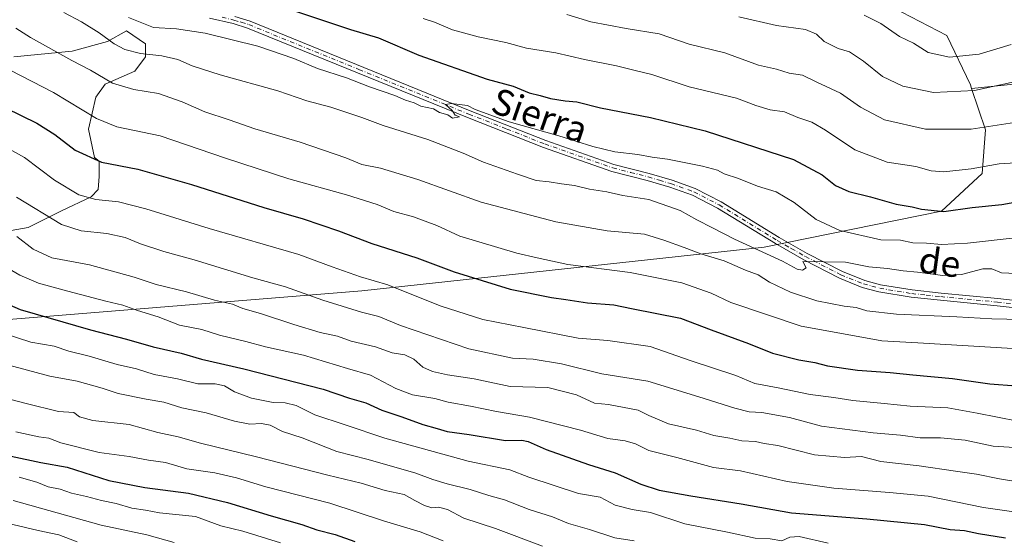
# Model space of a CAD drawing. Units: metres. Extents: x 651845 to 655954, y 4727784 to 4730176.
# Drawn here: x 654734 to 655037, y 4728456 to 4728616 of the extents above; entities that cross this region are included whole.
import ezdxf
from ezdxf.enums import TextEntityAlignment as Align

# ---------------------------------------------------------------- set-up
doc = ezdxf.new("R2010")
doc.units = ezdxf.units.M
doc.header["$MEASUREMENT"] = 0
doc.linetypes.add('DGN Style 4', pattern=[2.638475, 1.318413, -0.659207, 0.001648, -0.659207])
for name, color, linetype, lineweight in [('Arbolado forestal CxS', 92, 'Continuous', 0), ('Curva de nivel maestra', 30, 'Continuous', 30), ('Curva de nivel normal', 30, 'Continuous', 0), ('Matorral CxS', 135, 'Continuous', 0), ('Pista no pavimentada Cxs', 111, 'Continuous', 0), ('Pista no pavimentada eje', 91, 'DGN Style 4', 0), ('Texto cartográfico', 7, 'Continuous', 0)]:
    doc.layers.add(name, color=color, linetype=linetype, lineweight=lineweight)
doc.styles.add('Style-Arial', font='txt')

msp = doc.modelspace()

# ---------------------------------------------------------------- linework, layer by layer
at = {"layer": 'Arbolado forestal CxS', "color": 92, "linetype": 'Continuous', "lineweight": 0}
for points in [[(655285.1076, 4728946.2954, 715.8794), (655295.2862, 4728493.4009, 950.7057), (655170.3529, 4728486.7989, 953.5512), (655097.1905, 4728494.5097, 951.2068), (655078.5627, 4728507.5455, 945.4094), (655070.1257, 4728518.8405, 940.8553), (655062.2277, 4728575.8677, 917.2706), (655058.8289, 4728589.7835, 912.1367), (655047.9741, 4728593.4187, 910.8902), (655039.6789, 4728595.8257, 909.322), (655026.7209, 4728594.4889, 908.5861), (655026.3451, 4728595.6097, 908.0502), (655019.1161, 4728610.7345, 902.2487), (655002.4661, 4728619.3567, 901.8126)], [(654449.4555, 4728876.3231, 896.6857), (654450.9156, 4728874.0103, 896.9522), (654487.9441, 4728839.8835, 903.7169), (654524.7459, 4728813.3043, 903.8486), (654604.482, 4728789.7919, 892.7114), (654686.2613, 4728735.6129, 905.2222), (654754.0485, 4728664.2505, 912.8233), (654799.9895, 4728651.0201, 913.9037), (654852.8638, 4728641.0769, 909.6768), (654896.8887, 4728628.4507, 910.9556), (654964.8911, 4728625.7371, 905.1543), (655002.4661, 4728619.3567, 901.8126), (655019.1161, 4728610.7345, 902.2487), (655026.3451, 4728595.6097, 908.0502), (655026.7209, 4728594.4889, 908.5861)], [(654449.4555, 4728876.3231, 896.6857), (654450.9156, 4728874.0103, 896.9522), (654487.9441, 4728839.8835, 903.7169), (654524.7459, 4728813.3043, 903.8486), (654604.482, 4728789.7919, 892.7114), (654686.2613, 4728735.6129, 905.2222), (654754.0485, 4728664.2505, 912.8233), (654799.9895, 4728651.0201, 913.9037), (654852.8638, 4728641.0769, 909.6768), (654896.8887, 4728628.4507, 910.9556), (654964.8911, 4728625.7371, 905.1543), (655002.4661, 4728619.3567, 901.8126), (655019.1161, 4728610.7345, 902.2487), (655026.3451, 4728595.6097, 908.0502), (655026.7209, 4728594.4889, 908.5861)], [(655002.4661, 4728619.3567, 901.8126), (655019.1161, 4728610.7345, 902.2487), (655026.3451, 4728595.6097, 908.0502), (655026.7209, 4728594.4889, 908.5861), (655031.0127, 4728581.7149, 914.3614), (655029.9565, 4728568.3611, 919.6066), (655017.4401, 4728556.7285, 924.1799), (654962.9955, 4728545.6901, 934.4322), (654839.3605, 4728532.2665, 956.4022), (654711.8645, 4728521.9559, 981.7647)], [(654726.2853, 4728549.9013, 966.1727), (654736.8471, 4728551.7221, 962.9431), (654747.0449, 4728556.8207, 957.6696), (654756.1499, 4728561.1911, 954.272), (654758.3353, 4728563.3761, 953.0417), (654758.6995, 4728567.3823, 951.2185), (654758.6995, 4728572.1167, 949.4424), (654757.2427, 4728573.2093, 949.3655), (654755.4219, 4728581.9499, 946.3919), (654757.6073, 4728591.7831, 942.586), (654760.5211, 4728595.7893, 940.3914), (654769.6262, 4728599.7953, 937.0007), (654772.9039, 4728604.1655, 934.5442), (654772.9041, 4728608.1717, 932.6424), (654767.0769, 4728612.1779, 931.978), (654761.2498, 4728608.9001, 935.2367), (654750.3235, 4728605.9867, 938.6869), (654732.4778, 4728604.1659, 943.0682)], [(654732.4778, 4728604.1659, 943.0682), (654750.3235, 4728605.9867, 938.6869), (654761.2498, 4728608.9001, 935.2367), (654767.0769, 4728612.1779, 931.978), (654772.9041, 4728608.1717, 932.6424), (654772.9039, 4728604.1655, 934.5442), (654769.6262, 4728599.7953, 937.0007), (654760.5211, 4728595.7893, 940.3914), (654757.6073, 4728591.7831, 942.586), (654755.4219, 4728581.9499, 946.3919), (654757.2427, 4728573.2093, 949.3655), (654758.6995, 4728572.1167, 949.4424), (654758.6995, 4728567.3823, 951.2185), (654758.3353, 4728563.3761, 953.0417), (654756.1499, 4728561.1911, 954.272), (654747.0449, 4728556.8207, 957.6696), (654736.8471, 4728551.7221, 962.9431), (654726.2853, 4728549.9013, 966.1727)], [(654732.4778, 4728604.1659, 943.0682), (654750.3235, 4728605.9867, 938.6869), (654761.2498, 4728608.9001, 935.2367), (654767.0769, 4728612.1779, 931.978), (654772.9041, 4728608.1717, 932.6424), (654772.9039, 4728604.1655, 934.5442), (654769.6262, 4728599.7953, 937.0007), (654760.5211, 4728595.7893, 940.3914), (654757.6073, 4728591.7831, 942.586), (654755.4219, 4728581.9499, 946.3919), (654757.2427, 4728573.2093, 949.3655), (654758.6995, 4728572.1167, 949.4424), (654758.6995, 4728567.3823, 951.2185), (654758.3353, 4728563.3761, 953.0417), (654756.1499, 4728561.1911, 954.272), (654747.0449, 4728556.8207, 957.6696), (654736.8471, 4728551.7221, 962.9431), (654726.2853, 4728549.9013, 966.1727)], [(654732.4778, 4728604.1659, 943.0682), (654750.3235, 4728605.9867, 938.6869), (654761.2498, 4728608.9001, 935.2367), (654767.0769, 4728612.1779, 931.978), (654772.9041, 4728608.1717, 932.6424), (654772.9039, 4728604.1655, 934.5442), (654769.6262, 4728599.7953, 937.0007), (654760.5211, 4728595.7893, 940.3914), (654757.6073, 4728591.7831, 942.586), (654755.4219, 4728581.9499, 946.3919), (654757.2427, 4728573.2093, 949.3655), (654758.6995, 4728572.1167, 949.4424), (654758.6995, 4728567.3823, 951.2185), (654758.3353, 4728563.3761, 953.0417), (654756.1499, 4728561.1911, 954.272), (654747.0449, 4728556.8207, 957.6696), (654736.8471, 4728551.7221, 962.9431), (654726.2853, 4728549.9013, 966.1727)], [(655026.7209, 4728594.4889, 908.5861), (655031.0127, 4728581.7149, 914.3614), (655029.9565, 4728568.3611, 919.6066), (655017.4401, 4728556.7285, 924.1799), (654962.9955, 4728545.6901, 934.4322), (654839.3605, 4728532.2665, 956.4022), (654711.8645, 4728521.9559, 981.7647)], [(655295.2862, 4728493.4009, 950.7057), (655170.3529, 4728486.7989, 953.5512), (655097.1905, 4728494.5097, 951.2068), (655078.5627, 4728507.5455, 945.4094), (655070.1257, 4728518.8405, 940.8553), (655062.2277, 4728575.8677, 917.2706), (655058.8289, 4728589.7835, 912.1367), (655047.9741, 4728593.4187, 910.8902), (655039.6789, 4728595.8257, 909.322), (655026.7209, 4728594.4889, 908.5861)]]:
    msp.add_polyline3d(points, dxfattribs=at)
at = {"layer": 'Curva de nivel maestra', "color": 30, "linetype": 'Continuous', "lineweight": 30, "flags": 128}
for points, elevation in [([(654818.96, 4728618.2401), (654835.9, 4728612.6501), (654844.46, 4728610.0401), (654856.85, 4728604.7701), (654877.89, 4728597.3501), (654885.89, 4728595.2301), (654890.78, 4728593.1101), (654894.13, 4728592.3401), (654897.34, 4728591.4001), (654901.79, 4728590.6701), (654905.45, 4728590.3701), (654912.7, 4728588.5201), (654928.1, 4728585.5701), (654944.89, 4728581.4601), (654972.04, 4728572.5901), (654980.81, 4728567.9001), (654984.92, 4728564.6401), (654989.01, 4728562.7701), (654995.64, 4728561.1901), (655003.52, 4728558.9201), (655008.48, 4728558.0501), (655011.33, 4728557.4201), (655018.23, 4728556.6901), (655026.9, 4728557.8901), (655036.04, 4728558.8301), (655042.87, 4728560.0201)], 925), ([(654729.89, 4728588.5701), (654739.51, 4728583.8401), (654745.07, 4728580.3301), (654751.25, 4728575.5201), (654759.41, 4728571.8001), (654770.57, 4728569.6201), (654786.99, 4728564.9901), (654809.23, 4728557.9001), (654821.29, 4728554.4401), (654832.17, 4728550.7201), (654842.4, 4728546.8201), (654856.25, 4728542.3701), (654867.73, 4728538.1101), (654884.89, 4728532.8201), (654897.65, 4728530.2101), (654902.07, 4728529.6301), (654908.69, 4728528.5901), (654916.76, 4728527.9801), (654922.22, 4728526.7801), (654937.31, 4728523.8601), (654946.67, 4728520.2201), (654958.16, 4728516.0501), (654965.57, 4728513.1201), (654973.59, 4728511.0301), (654978.53, 4728510.2701), (654982.48, 4728509.2501), (654991.62, 4728507.8401), (655001.74, 4728507.1901), (655008.66, 4728506.4501), (655020.85, 4728505.3201), (655032.32, 4728503.6501), (655040.46, 4728503.0501)], 950), ([(654722.85, 4728531.5301), (654734.36, 4728526.5201), (654756.02, 4728520.2201), (654767.01, 4728517.4501), (654775.22, 4728515.0701), (654783.89, 4728513.0901), (654790.06, 4728511.3001), (654803.06, 4728508.2901), (654827.45, 4728502.0101), (654835.52, 4728499.2601), (654840.6, 4728497.8301), (654845.51, 4728495.5701), (654851.64, 4728493.5401), (654858.13, 4728491.1801), (654862.51, 4728489.9601), (654865.56, 4728488.9801), (654872.29, 4728488.1101), (654883.5, 4728486.2201), (654888.49, 4728486.3801), (654890.48, 4728485.9601), (654896.04, 4728483.4301), (654909, 4728478.8801), (654917.22, 4728476.2701), (654925.12, 4728472.8401), (654930.76, 4728471.0001), (654940.48, 4728469.1801), (654955.92, 4728466.8001), (654971.42, 4728463.9901), (654994.52, 4728462.1601), (655012.22, 4728460.4301), (655020.1, 4728458.9201), (655024.58, 4728458.5601), (655028.83, 4728457.6601), (655037.16, 4728456.2701)], 975), ([(654731.58, 4728481.4601), (654740.72, 4728479.4501), (654748.8, 4728478.0201), (654761.66, 4728473.9401), (654772.65, 4728471.7601), (654786.07, 4728470.0901), (654798.09, 4728467.1801), (654811.5, 4728463.0601), (654820.95, 4728460.4401), (654825.5, 4728458.8101), (654831.17, 4728457.3301), (654837.22, 4728455.1601)], 1000)]:
    msp.add_lwpolyline(points, dxfattribs=dict(at, elevation=elevation))
at = {"layer": 'Curva de nivel normal', "color": 30, "linetype": 'Continuous', "lineweight": 0, "flags": 128}
for points, elevation in [([(655042.57, 4728537.5001), (655035.9, 4728537.8201), (655032.96, 4728539.0701), (655030.14, 4728539.0201), (655023.63, 4728537.3001), (655017.9, 4728537.0201), (655010.08, 4728538.0101), (655005.64, 4728538.3901), (655000.9, 4728539.1501), (654995.09, 4728539.6401), (654987.92, 4728541.0701), (654974.9, 4728541.3101), (654975.85, 4728539.3401), (654974.74, 4728538.6201), (654973.07, 4728538.8801), (654968.59, 4728541.4301), (654953.82, 4728548.1701), (654947.06, 4728551.6501), (654942.24, 4728554.1201), (654937.14, 4728557.0001), (654927.5, 4728560.3601), (654919.57, 4728561.5801), (654914.6, 4728562.6801), (654909.32, 4728563.5001), (654904.71, 4728564.6001), (654900.75, 4728565.1201), (654896.87, 4728565.7701), (654892.89, 4728566.1501), (654887.22, 4728568.1501), (654876.72, 4728571.7801), (654870.49, 4728574.5701), (654859.59, 4728578.8201), (654845.89, 4728583.1301), (654839.32, 4728585.5801), (654829.8, 4728588.7001), (654822.42, 4728590.7101), (654813.54, 4728593.7201), (654795.83, 4728598.6601), (654787.22, 4728601.4501), (654782.8, 4728603.3901), (654777.88, 4728604.5101), (654771.35, 4728605.2401), (654766.53, 4728606.4201), (654763.21, 4728608.2001), (654758.67, 4728611.6201), (654753.2, 4728614.9701), (654747.8, 4728617.8401)], 935), ([(654767.71, 4728616.2801), (654775.34, 4728613.2301), (654782.45, 4728612.8601), (654791.24, 4728611.5101), (654807.43, 4728607.5101), (654818.51, 4728603.6501), (654825.74, 4728600.5901), (654834.68, 4728597.7901), (654841.67, 4728594.9501), (654849.49, 4728592.3101), (654852.8, 4728590.8501), (654855.47, 4728590.0301), (654857.52, 4728589.0801), (654861.34, 4728588.2401), (654863.24, 4728587.1301), (654865.77, 4728586.3301), (654867.23, 4728585.3201), (654869.34, 4728585.7901), (654868.07, 4728586.3001), (654867.11, 4728587.6701), (654865.02, 4728589.5801), (654866.89, 4728589.8901), (654871.86, 4728589.2001), (654874.14, 4728588.0401), (654884.65, 4728584.2001), (654899.86, 4728579.9601), (654910.29, 4728576.6701), (654917.09, 4728575.0301), (654924.19, 4728574.1501), (654928.59, 4728573.3301), (654933.23, 4728572.7901), (654944, 4728570.6001), (654948.61, 4728569.3201), (654950.67, 4728568.2601), (654955.09, 4728566.7801), (654960.9, 4728564.4601), (654966.71, 4728562.6801), (654972.2, 4728559.4001), (654978.91, 4728554.2301), (654986.22, 4728550.8601), (654998.8, 4728547.9801), (655004.83, 4728547.8201), (655008.63, 4728547.0601), (655012.83, 4728546.9601), (655017.46, 4728546.4701), (655025.48, 4728546.9001), (655039.22, 4728548.4401)], 930), ([(654858.25, 4728616.0001), (654861.66, 4728614.8201), (654867.25, 4728612.5001), (654875.15, 4728610.3501), (654883.61, 4728608.6201), (654889.92, 4728606.8401), (654898.98, 4728605.4701), (654907.81, 4728603.4101), (654917.6, 4728601.4601), (654922.96, 4728600.0601), (654928.49, 4728598.7901), (654939.96, 4728595.0301), (654954.44, 4728591.4801), (654960.38, 4728589.2301), (654964.85, 4728587.9101), (654969.27, 4728587.2501), (654973.35, 4728585.5701), (654977.59, 4728584.1401), (654981.82, 4728581.6701), (654990.84, 4728575.6401), (655000.82, 4728571.8701), (655009.56, 4728570.4901), (655014.34, 4728569.1501), (655018.2, 4728568.8601), (655026.57, 4728569.7801), (655035.23, 4728571.2801), (655045.23, 4728571.9101)], 920), ([(654902.38, 4728617.2401), (654909.71, 4728615.0001), (654920.55, 4728612.9601), (654930.67, 4728611.2801), (654939.97, 4728608.1401), (654950.93, 4728605.4701), (654961.27, 4728601.6001), (654966.78, 4728600.4401), (654970.71, 4728599.2001), (654974.75, 4728598.6001), (654979.16, 4728596.3801), (654986.47, 4728593.0201), (654992.54, 4728588.7601), (654999.91, 4728584.8501), (655012.51, 4728581.9401), (655026.57, 4728581.9201), (655043.9, 4728584.6001)], 915), ([(654955.18, 4728616.4601), (654966.81, 4728613.8801), (654975.68, 4728612.5801), (654979.08, 4728611.2201), (654981.41, 4728608.9601), (654985.76, 4728606.8101), (654989.18, 4728605.7101), (654993.54, 4728602.9201), (654999.3, 4728598.1801), (655005.62, 4728595.1701), (655015, 4728593.2201), (655027.6, 4728593.8201), (655041.22, 4728596.7801)], 910), ([(654993.72, 4728617.0001), (654998.82, 4728614.4701), (655004.54, 4728610.4101), (655008.9, 4728608.3601), (655013.34, 4728605.5601), (655019.97, 4728604.1301), (655029, 4728605.0701), (655038.9, 4728607.9701)], 905), ([(654733.05, 4728613.0601), (654737.6, 4728610.2001), (654750.22, 4728603.0701), (654755.94, 4728600.1001), (654762.74, 4728596.1001), (654769.3, 4728594.1601), (654776.89, 4728592.9401), (654784.18, 4728590.4101), (654791.12, 4728587.3401), (654798.56, 4728584.8601), (654806.43, 4728582.1101), (654820.39, 4728578.0201), (654834.41, 4728573.1201), (654839.36, 4728571.1201), (654845.06, 4728569.9501), (654856.58, 4728566.4801), (654876.02, 4728559.5301), (654898.92, 4728553.4501), (654914.71, 4728550.6801), (654926.26, 4728549.6801), (654932.19, 4728547.8101), (654938.35, 4728545.5901), (654943.57, 4728543.5901), (654950.73, 4728541.5201), (654957.28, 4728538.6201), (654961.1, 4728537.1601), (654964.6, 4728534.9301), (654971.04, 4728531.8101), (654979.14, 4728529.1401), (654987.59, 4728527.5401), (654991.24, 4728527.1401), (654994.57, 4728526.1301), (655003.63, 4728525.0401), (655022.21, 4728524.2501), (655032.9, 4728523.6401), (655042.1, 4728523.4301)], 940), ([(654728.01, 4728601.7601), (654744.66, 4728593.2601), (654757.84, 4728585.2401), (654764.12, 4728582.6801), (654777.39, 4728579.9501), (654797.49, 4728573.0001), (654816.92, 4728566.6701), (654834.6, 4728561.8101), (654844.04, 4728558.8401), (654849.18, 4728556.7001), (654855.19, 4728554.9901), (654862.43, 4728552.3201), (654869.48, 4728549.0401), (654886.96, 4728543.8601), (654893.18, 4728542.4101), (654902.68, 4728540.4001), (654921.78, 4728537.9001), (654937.64, 4728534.6701), (654946.74, 4728531.5401), (654952.78, 4728528.6601), (654974.35, 4728521.3801), (654991.88, 4728518.2701), (654999.18, 4728516.9001), (655010.17, 4728516.3201), (655039.38, 4728514.4801)], 945), ([(654725.08, 4728579.1301), (654735.71, 4728573.2301), (654744.92, 4728566.3101), (654752.39, 4728561.8101), (654757.58, 4728560.3501), (654764.56, 4728559.5801), (654773.03, 4728557.4401), (654792.46, 4728551.4201), (654820.03, 4728543.4701), (654830.22, 4728539.6301), (654838.93, 4728536.5901), (654847.33, 4728534.1001), (654863.38, 4728527.6101), (654876.52, 4728523.4201), (654889.12, 4728521.0201), (654905.81, 4728517.7001), (654914.95, 4728516.9401), (654927.92, 4728515.1901), (654940.23, 4728510.8901), (654954.3, 4728506.2301), (654960.12, 4728503.7801), (654967.26, 4728502.4801), (654977.07, 4728500.3801), (654984.37, 4728499.5101), (654990.23, 4728498.5401), (654999.8, 4728497.6701), (655007.85, 4728496.7501), (655019.43, 4728496.2801), (655028.4, 4728494.6101), (655040.91, 4728492.1401)], 955), ([(654733.3, 4728561.0601), (654747.04, 4728552.6101), (654753.14, 4728550.7001), (654761.04, 4728549.8601), (654766.65, 4728548.6101), (654771.36, 4728546.6801), (654778.51, 4728544.3301), (654787.89, 4728541.7801), (654805.89, 4728536.2801), (654815.92, 4728533.4801), (654827.34, 4728529.4001), (654839.22, 4728525.7001), (654844.55, 4728524.4201), (654851.22, 4728521.5801), (654872.22, 4728514.4701), (654885.62, 4728511.5301), (654892, 4728511.2301), (654900.71, 4728509.7801), (654913.15, 4728506.7401), (654927.28, 4728504.4601), (654942.9, 4728499.6401), (654954, 4728496.1801), (654958.33, 4728495.0601), (654962.31, 4728494.8601), (654970.73, 4728493.2801), (654980.6, 4728490.6701), (654996.48, 4728488.5601), (655004.9, 4728487.8701), (655010.9, 4728487.0701), (655017.18, 4728487.0201), (655024.76, 4728486.3201), (655033.31, 4728484.5301), (655039.89, 4728484.1101)], 960), ([(654713.76, 4728548.9901), (654734.32, 4728537.1001), (654740, 4728534.6601), (654749.07, 4728532.1601), (654760.67, 4728529.1201), (654765.95, 4728527.8401), (654770.4, 4728526.2101), (654776.76, 4728524.3001), (654783.36, 4728521.7301), (654790.19, 4728520.3701), (654795.63, 4728518.6801), (654803.71, 4728516.7001), (654809.75, 4728515.0201), (654821.41, 4728512.4801), (654834.91, 4728508.3501), (654841.98, 4728506.3201), (654849.77, 4728502.2301), (654854.97, 4728500.2601), (654861.74, 4728499.1201), (654865.86, 4728498.0001), (654872.73, 4728496.7801), (654880.74, 4728495.1301), (654890.86, 4728493.3801), (654906.56, 4728489.3901), (654914.9, 4728486.8401), (654920.3, 4728486.1801), (654923.49, 4728485.2301), (654927.58, 4728483.1301), (654936.1, 4728480.9901), (654947.41, 4728477.9801), (654955.72, 4728476.9401), (654970, 4728473.6301), (654984.36, 4728471.5501), (655001.44, 4728470.2201), (655013.33, 4728469.1401), (655030.41, 4728465.6401), (655057.05, 4728461.8701)], 970), ([(654733.38, 4728548.9601), (654738.33, 4728545.0801), (654744.15, 4728542.4101), (654755.68, 4728540.2101), (654769.4, 4728536.4501), (654776.18, 4728534.2501), (654785.49, 4728531.9301), (654794.11, 4728529.3401), (654799.63, 4728528.1901), (654802.84, 4728526.8601), (654808.22, 4728525.2601), (654818.51, 4728521.8601), (654826.6, 4728519.4901), (654831.86, 4728518.3701), (654836.06, 4728516.8101), (654843.57, 4728515.0201), (654848.65, 4728513.2201), (654852.58, 4728512.5501), (654855.38, 4728511.2001), (654858.14, 4728508.7601), (654861.1, 4728507.4401), (654865.64, 4728506.4701), (654873.89, 4728505.1601), (654884.98, 4728502.8501), (654896.46, 4728502.5201), (654905.36, 4728500.2601), (654910.8, 4728497.6801), (654915.19, 4728497.2801), (654924.23, 4728495.5601), (654927.57, 4728493.8801), (654933.63, 4728491.3701), (654942.2, 4728489.4301), (654947.53, 4728487.7601), (654952.42, 4728487.0001), (654956.07, 4728486.1401), (654960.36, 4728485.9201), (654962.96, 4728485.3501), (654967.2, 4728484.7101), (654978.4, 4728481.7901), (654987.69, 4728481.0001), (654992.9, 4728481.3101), (654998.83, 4728479.7801), (655010.63, 4728478.4501), (655021.74, 4728476.7701), (655028.27, 4728475.8701), (655035.24, 4728474.4101), (655058.4, 4728470.6201)], 965), ([(654724.97, 4728520.5401), (654737.62, 4728516.4601), (654744.8, 4728515.2201), (654749.28, 4728513.6901), (654755.56, 4728512.1401), (654764.14, 4728509.6101), (654770.17, 4728508.2601), (654775.5, 4728506.5301), (654782.75, 4728505.1801), (654789, 4728503.7001), (654794.28, 4728503.7101), (654797.18, 4728503.0601), (654800.2, 4728501.1801), (654805.46, 4728499.2901), (654812.07, 4728497.9501), (654815.84, 4728497.8701), (654819.21, 4728496.9801), (654824.87, 4728494.1501), (654834.21, 4728491.1001), (654846.41, 4728486.9701), (654872.03, 4728479.9201), (654884.79, 4728477.2601), (654890.64, 4728474.9501), (654905.89, 4728469.9701), (654912.56, 4728468.8201), (654917.18, 4728466.3601), (654922.37, 4728465.0401), (654928.02, 4728464.1401), (654938.57, 4728460.5901), (654951.73, 4728458.0401), (654960.23, 4728456.2301), (654964.87, 4728455.9801), (654968.44, 4728455.4401), (654970.91, 4728456.4801), (654973.72, 4728456.7701), (654982.6, 4728454.7201)], 980), ([(654725.46, 4728510.7901), (654743.45, 4728506.0601), (654751.89, 4728504.4801), (654759.56, 4728502.3601), (654764.47, 4728500.6901), (654773.1, 4728498.9601), (654778.52, 4728498.0801), (654784.1, 4728496.3301), (654791.48, 4728494.7301), (654800.25, 4728492.1501), (654804.92, 4728491.2401), (654808.54, 4728491.4801), (654811.22, 4728490.9101), (654815.01, 4728488.9701), (654821.05, 4728487.0201), (654831.71, 4728482.8401), (654841.33, 4728480.4301), (654855.92, 4728476.2401), (654861.22, 4728474.2301), (654865.57, 4728472.9201), (654872.6, 4728471.1501), (654878.41, 4728469.3101), (654883.18, 4728468.0201), (654890.74, 4728465.0501), (654897.92, 4728462.7501), (654902.88, 4728460.7601), (654909.31, 4728458.8601), (654917.13, 4728456.3401), (654923.02, 4728455.3501)], 985), ([(654723.9, 4728500.8001), (654736.26, 4728497.5701), (654746.16, 4728495.1701), (654750.89, 4728494.8601), (654752.63, 4728493.5201), (654756.71, 4728492.4101), (654767.89, 4728491.1601), (654776.63, 4728488.7401), (654782.95, 4728487.3801), (654789.82, 4728485.3801), (654807.02, 4728481.2501), (654828.96, 4728475.5801), (654839.13, 4728473.1401), (654846.56, 4728470.8501), (654852.32, 4728469.6501), (654855.6, 4728467.8001), (654858.65, 4728466.2401), (654860.89, 4728465.5701), (654862.95, 4728465.7401), (654865.65, 4728465.0001), (654870.68, 4728462.3901), (654880.41, 4728459.1801), (654894.89, 4728453.7801)], 990), ([(654733.06, 4728488.8601), (654740.1, 4728487.3701), (654743.22, 4728486.9601), (654746.89, 4728485.4901), (654758.62, 4728482.5101), (654767.88, 4728481.3701), (654773.78, 4728480.2001), (654779.03, 4728479.4601), (654785.56, 4728477.5601), (654794.22, 4728476.2601), (654800.89, 4728474.7501), (654809.88, 4728472.0001), (654829.5, 4728466.9601), (654846.02, 4728461.5801), (654857.24, 4728458.1201), (654864.3, 4728455.4001)], 995), ([(654734.09, 4728475.0101), (654739.46, 4728473.4401), (654742.98, 4728471.9601), (654746.7, 4728471.3201), (654750.11, 4728470.0901), (654754.79, 4728469.0201), (654759.35, 4728467.7701), (654763.89, 4728466.8701), (654768.7, 4728465.4601), (654772.89, 4728464.8701), (654777.22, 4728463.9601), (654788.26, 4728462.8601), (654795.99, 4728459.9801), (654802.78, 4728458.3501), (654814.36, 4728454.7801)], 1005), ([(654732.2, 4728467.7601), (654759.3, 4728460.1901), (654773.31, 4728457.2001), (654781.68, 4728454.9001)], 1010), ([(654722.13, 4728462.8201), (654739.89, 4728458.6001), (654746.26, 4728457.2701), (654751.9, 4728455.1201)], 1015)]:
    msp.add_lwpolyline(points, dxfattribs=dict(at, elevation=elevation))
at = {"layer": 'Matorral CxS', "color": 135, "linetype": 'Continuous', "lineweight": 0}
for points in [[(654711.8645, 4728521.9559, 981.7647), (654839.3605, 4728532.2665, 956.4022), (654962.9955, 4728545.6901, 934.4322), (655017.4401, 4728556.7285, 924.1799), (655029.9565, 4728568.3611, 919.6066), (655031.0127, 4728581.7149, 914.3614), (655026.7209, 4728594.4889, 908.5861), (655039.6789, 4728595.8257, 909.322)], [(655026.7209, 4728594.4889, 908.5861), (655031.0127, 4728581.7149, 914.3614), (655029.9565, 4728568.3611, 919.6066), (655017.4401, 4728556.7285, 924.1799), (654962.9955, 4728545.6901, 934.4322), (654839.3605, 4728532.2665, 956.4022), (654711.8645, 4728521.9559, 981.7647)], [(655295.2862, 4728493.4009, 950.7057), (655170.3529, 4728486.7989, 953.5512), (655097.1905, 4728494.5097, 951.2068), (655078.5627, 4728507.5455, 945.4094), (655070.1257, 4728518.8405, 940.8553), (655062.2277, 4728575.8677, 917.2706), (655058.8289, 4728589.7835, 912.1367), (655047.9741, 4728593.4187, 910.8902), (655039.6789, 4728595.8257, 909.322), (655026.7209, 4728594.4889, 908.5861)]]:
    msp.add_polyline3d(points, dxfattribs=at)
at = {"layer": 'Pista no pavimentada Cxs', "color": 111, "linetype": 'Continuous', "lineweight": 0}
for points in [[(655053.0201, 4728525.5801, 942.0275), (655034.5201, 4728527.6801, 940.1655), (655017.1101, 4728529.3601, 939.7582), (655008.1601, 4728530.3001, 938.6725), (654998.2401, 4728531.9501, 937.8012), (654993.1401, 4728533.3301, 937.065), (654986.0901, 4728536.1601, 936.5439), (654975.1301, 4728541.8101, 936.1402), (654966.4301, 4728546.7701, 935.3205), (654948.6201, 4728557.6901, 933.6726), (654940.9301, 4728561.6701, 933.7339), (654933.9701, 4728564.1601, 935.7262), (654927.0501, 4728566.2201, 934.5665), (654916.1401, 4728568.9701, 938.1239), (654895.1501, 4728576.3701, 939.7348), (654871.8401, 4728585.5501, 935.4312), (654804.2601, 4728613.0401, 930.7041), (654799.7801, 4728614.4201, 931.3901), (654792.5201, 4728616.1101, 929.6553)], [(655053.0201, 4728525.5801, 942.0275), (655034.5201, 4728527.6801, 940.1655), (655017.1101, 4728529.3601, 939.7582), (655008.1601, 4728530.3001, 938.6725), (654998.2401, 4728531.9501, 937.8012), (654993.1401, 4728533.3301, 937.065), (654986.0901, 4728536.1601, 936.5439), (654975.1301, 4728541.8101, 936.1402), (654966.4301, 4728546.7701, 935.3205), (654948.6201, 4728557.6901, 933.6726), (654940.9301, 4728561.6701, 933.7339), (654933.9701, 4728564.1601, 935.7262), (654927.0501, 4728566.2201, 934.5665), (654916.1401, 4728568.9701, 938.1239), (654895.1501, 4728576.3701, 939.7348), (654871.8401, 4728585.5501, 935.4312), (654804.2601, 4728613.0401, 930.7041), (654799.7801, 4728614.4201, 931.3901), (654792.5201, 4728616.1101, 929.6553)], [(654800.3701, 4728616.6001, 930.8557), (654805.0201, 4728615.1601, 931.8299), (654872.6701, 4728587.6301, 931.2168), (654895.9401, 4728578.4801, 937.8721), (654916.7901, 4728571.1301, 936.2079), (654927.6401, 4728568.3801, 933.8997), (654934.6701, 4728566.3001, 937.3109), (654941.8201, 4728563.7401, 934.8538), (654949.7201, 4728559.6501, 933.8904), (654967.5701, 4728548.7101, 934.695), (654976.2101, 4728543.7901, 936.036), (654987.0301, 4728538.2101, 936.4753), (654993.8601, 4728535.4701, 937.0023), (654998.7201, 4728534.1501, 937.4741), (655008.4601, 4728532.5301, 938.7065), (655017.3401, 4728531.5901, 940.4376), (655034.7501, 4728529.9101, 939.6726), (655053.4501, 4728527.7901, 941.3233)], [(654800.3701, 4728616.6001, 930.8557), (654805.0201, 4728615.1601, 931.8299), (654872.6701, 4728587.6301, 931.2168), (654895.9401, 4728578.4801, 937.8721), (654916.7901, 4728571.1301, 936.2079), (654927.6401, 4728568.3801, 933.8997), (654934.6701, 4728566.3001, 937.3109), (654941.8201, 4728563.7401, 934.8538), (654949.7201, 4728559.6501, 933.8904), (654967.5701, 4728548.7101, 934.695), (654976.2101, 4728543.7901, 936.036), (654987.0301, 4728538.2101, 936.4753), (654993.8601, 4728535.4701, 937.0023), (654998.7201, 4728534.1501, 937.4741), (655008.4601, 4728532.5301, 938.7065), (655017.3401, 4728531.5901, 940.4376), (655034.7501, 4728529.9101, 939.6726), (655053.4501, 4728527.7901, 941.3233)]]:
    msp.add_polyline3d(points, dxfattribs=at)
at = {"layer": 'Pista no pavimentada eje', "color": 91, "linetype": 'DGN Style 4', "lineweight": 0}
msp.add_polyline3d([(654796.4001, 4728616.3601, 929.4818), (654800.0751, 4728615.5101, 931.0499), (654802.3151, 4728614.8201, 931.5934), (654804.6401, 4728614.1001, 931.2011), (654838.4651, 4728600.3351, 932.8388), (654872.2551, 4728586.5901, 933.037), (654883.8901, 4728582.0151, 935.0927), (654895.5451, 4728577.4251, 937.0042), (654916.4651, 4728570.0501, 937.0362), (654921.9201, 4728568.6751, 935.3806), (654927.3451, 4728567.3001, 933.4279), (654930.8051, 4728566.2701, 936.8501), (654934.3201, 4728565.2301, 936.5395), (654941.3751, 4728562.7051, 933.7437), (654949.1701, 4728558.6701, 933.7619), (654967.0001, 4728547.7401, 934.6484), (654971.3201, 4728545.2801, 935.4978), (654975.6701, 4728542.8001, 935.7645), (654986.5601, 4728537.1851, 936.0814), (654993.5001, 4728534.4001, 937.023), (654996.0501, 4728533.7101, 937.2352), (654998.4801, 4728533.0501, 937.3264), (655008.3101, 4728531.4151, 938.678), (655012.7851, 4728530.9451, 939.4046), (655017.2251, 4728530.4751, 940.0938), (655034.6351, 4728528.7951, 939.9118), (655053.2351, 4728526.6851, 941.5398)], dxfattribs=at)

# ---------------------------------------------------------------- texts
at = {"layer": 'Texto cartográfico', "color": 7, "linetype": 'Continuous', "lineweight": 0, "style": 'Style-Arial'}
for s, rotation, p in [('Sierra', 340.858403, (654894.0366, 4728586.1883)), ('de', 352.23535, (655016.9443, 4728541.1029))]:
    msp.add_text(s, height=8, rotation=rotation, dxfattribs=at).set_placement(p, align=Align.MIDDLE_CENTER)

doc.saveas('drawing.dxf')
